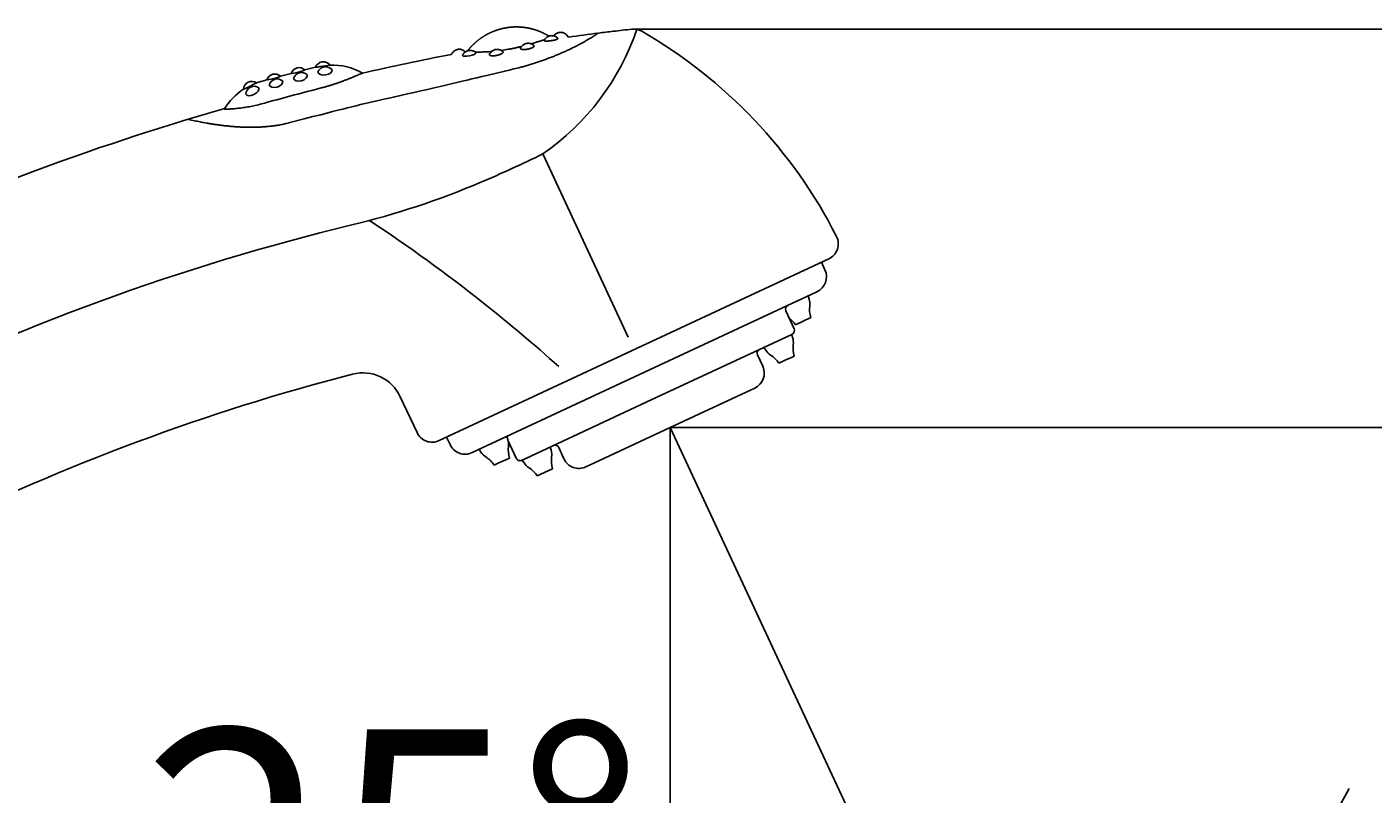
# Model space of a CAD drawing. Units: millimetres. Extents: x 7 to 203, y 4 to 291.
# Drawn here: x 104 to 136, y 173 to 191 of the extents above; entities that cross this region are included whole.
import ezdxf
from ezdxf.enums import TextEntityAlignment as Align
from ezdxf.lldxf.tags import DXFTag

# ---------------------------------------------------------------- set-up
doc = ezdxf.new("R2010")
doc.units = ezdxf.units.MM
for name, color, linetype in [('Layer3', 7, 'Continuous'), ('Layer6', 7, 'Continuous'), ('Layer7', 7, 'Continuous')]:
    doc.layers.add(name, color=color, linetype=linetype)
doc.styles.add('SEACAD_Arial', font='arial.ttf')
tags = doc.linetypes.add('CENTER2', pattern=[28.575, 19.05, -3.175, 3.175, -3.175]).pattern_tags.tags
tags[10:11] = [DXFTag(74, 4), DXFTag(75, 0), DXFTag(340, '0'), DXFTag(46, 0.0), DXFTag(50, 0.0), DXFTag(44, 0.0), DXFTag(45, 0.0)]
tags[8:9] = [DXFTag(74, 4), DXFTag(75, 0), DXFTag(340, '0'), DXFTag(46, 0.0), DXFTag(50, 0.0), DXFTag(44, 0.0), DXFTag(45, 0.0)]
tags[6:7] = [DXFTag(74, 4), DXFTag(75, 0), DXFTag(340, '0'), DXFTag(46, 0.0), DXFTag(50, 0.0), DXFTag(44, 0.0), DXFTag(45, 0.0)]
tags[4:5] = [DXFTag(74, 4), DXFTag(75, 0), DXFTag(340, '0'), DXFTag(46, 0.0), DXFTag(50, 0.0), DXFTag(44, 0.0), DXFTag(45, 0.0)]
doc.dimstyles.get("Standard").update_dxf_attribs({"dimtxt": 0.18, "dimasz": 0.18, "dimexe": 0.18, "dimexo": 0.0625, "dimgap": 0.09, "dimtad": 0, "dimtih": 1, "dimtoh": 1, "dimdec": 4, "dimzin": 0, "dimdsep": 46, "dimtxsty": 'Standard', "dimcen": 0.09, "dimadec": 0, "dimazin": 0, "dimtfac": 1, "dimtdec": 4, "dimtofl": 0, "dimtmove": 0, "dimatfit": 3, "dimfxl": 0, "dimtolj": 1, "dimtzin": 0, "dimarcsym": 0})

# ---------------------------------------------------------------- blocks, each defined once
blk = doc.blocks.new('DMBLK50')
at = {"layer": 'Layer3', "linetype": 'Continuous'}
for points in [[(131.606, 168.733), (127.209, 164.53), (132.732, 167.08)], [(113.273, 162.766), (119.355, 162.789), (113.594, 164.74)]]:
    blk.add_hatch(color=7, dxfattribs=at).paths.add_polyline_path(points)
at = {"layer": 'Layer3', "color": 7, "linetype": 'Continuous'}
for p, q in [((120.224, 179.509), (128.477, 161.811)), ((119.355, 179.158), (119.355, 159.789)), ((103.882, 171.08), (104.482, 171.08))]:
    blk.add_line(p, q, dxfattribs=at)
for start, end in [(295, 331.9965), (213.6302, 270)]:
    blk.add_arc((119.355, 181.373), 18.584, start, end, dxfattribs=at)
at = {"layer": 'Layer3', "color": 7, "linetype": 'Continuous', "style": 'SEACAD_Arial'}
blk.add_text('25°', height=6, dxfattribs=at).set_placement((106.582, 174.08), align=Align.TOP_LEFT)
blk = doc.blocks.new('DMBLK52')
at = {"layer": 'Layer3', "linetype": 'Continuous'}
for points in [[(156.049, 185.001), (155.049, 191.001), (154.049, 185.001)], [(156.049, 160.623), (154.049, 160.623), (155.049, 154.623)]]:
    blk.add_hatch(color=7, dxfattribs=at).paths.add_polyline_path(points)
at = {"layer": 'Layer3', "color": 7, "linetype": 'Continuous'}
for p, q in [((119.131, 191.001), (158.049, 191.001)), ((155.049, 191.001), (155.049, 177.912)), ((155.049, 166.858), (155.049, 154.623)), ((83.516, 154.623), (158.049, 154.623))]:
    blk.add_line(p, q, dxfattribs=at)
at = {"layer": 'Layer3', "color": 7, "linetype": 'Continuous', "style": 'SEACAD_Arial'}
blk.add_text('182', height=6, dxfattribs=at).set_placement((148.005, 175.812), align=Align.TOP_LEFT)
blk = doc.blocks.new('DMBLK56')
at = {"layer": 'Layer3', "linetype": 'Continuous'}
for points in [[(141.971, 175.373), (140.971, 181.373), (139.971, 175.373)], [(141.971, 160.623), (139.971, 160.623), (140.971, 154.623)]]:
    blk.add_hatch(color=7, dxfattribs=at).paths.add_polyline_path(points)
at = {"layer": 'Layer3', "color": 7, "linetype": 'Continuous'}
for p, q in [((119.355, 181.373), (143.971, 181.373)), ((140.971, 173.4), (140.971, 181.373)), ((140.971, 154.623), (140.971, 162.898)), ((83.516, 154.623), (143.971, 154.623))]:
    blk.add_line(p, q, dxfattribs=at)
at = {"layer": 'Layer3', "color": 7, "linetype": 'Continuous', "style": 'SEACAD_Arial'}
blk.add_text('134', height=6, dxfattribs=at).set_placement((133.927, 170.998), align=Align.TOP_LEFT)
blk = doc.blocks.new('DMBLK58')
at = {"layer": 'Layer3', "linetype": 'Continuous'}
for points in [[(76.622, 130.415), (76.622, 132.415), (70.622, 131.415)], [(113.355, 130.415), (119.355, 131.415), (113.355, 132.415)]]:
    blk.add_hatch(color=7, dxfattribs=at).paths.add_polyline_path(points)
at = {"layer": 'Layer3', "color": 7, "linetype": 'Continuous'}
for p, q in [((119.355, 179.158), (119.355, 128.415)), ((70.622, 143.278), (70.622, 128.415)), ((70.622, 131.415), (85.845, 131.415)), ((104.132, 131.415), (119.355, 131.415))]:
    blk.add_line(p, q, dxfattribs=at)
at = {"layer": 'Layer3', "color": 7, "linetype": 'Continuous', "style": 'SEACAD_Arial'}
blk.add_text('244', height=6, dxfattribs=at).set_placement((87.945, 134.415), align=Align.TOP_LEFT)

msp = doc.modelspace()

# ---------------------------------------------------------------- linework, layer by layer
at = {"layer": 'Layer3', "color": 7, "linetype": 'Continuous'}
for p, q in [((118.46749, 191.00138), (119.13056, 191.00138)), ((119.35533, 181.37292), (119.35533, 179.1582))]:
    msp.add_line(p, q, dxfattribs=at)
at = {"layer": 'Layer6', "color": 7, "linetype": 'Continuous'}
for p, q in [((116.2719, 187.98534), (118.33493, 183.56115)), ((123.18452, 185.44911), (113.76517, 181.0568)), ((123.00951, 185.3675), (123.09404, 185.18624)), ((122.90056, 184.65467), (118.73154, 182.71063)), ((122.68747, 184.5553), (122.71085, 184.47882)), ((122.14781, 184.19332), (122.34898, 183.76192)), ((122.56344, 183.94578), (122.37765, 183.85915)), ((122.56344, 183.94578), (122.74923, 184.03242)), ((122.289, 183.62362), (119.01723, 182.09796)), ((122.30061, 183.62903), (122.289, 183.62362)), ((122.289, 183.62362), (122.31239, 183.54713)), ((121.61834, 183.31088), (121.6619, 183.2438)), ((121.46121, 183.12727), (121.588, 182.85538)), ((121.97919, 182.92746), (122.06529, 182.96761)), ((122.16498, 183.01409), (122.06529, 182.96761)), ((122.16498, 183.01409), (122.26467, 183.06058)), ((122.35077, 183.10073), (122.26467, 183.06058)), ((122.26467, 183.06058), (122.35077, 183.10073)), ((114.56253, 180.76658), (118.73154, 182.71063)), ((121.18607, 182.22661), (119.35533, 181.37292)), ((121.39452, 182.32381), (121.18607, 182.22661)), ((113.2336, 181.25027), (112.82887, 182.11821)), ((115.74546, 180.57231), (119.01723, 182.09796)), ((117.52459, 180.51923), (119.35533, 181.37292)), ((114.03096, 180.96006), (113.94643, 181.14132)), ((115.40539, 181.15962), (115.41699, 181.16503)), ((115.42878, 181.08314), (115.40539, 181.15962)), ((115.43703, 181.05159), (115.63343, 180.63041)), ((114.73473, 180.84688), (114.77829, 180.77981)), ((115.28137, 180.5501), (115.38106, 180.59658)), ((115.38106, 180.59658), (115.46716, 180.63673)), ((115.76632, 180.58204), (115.88394, 180.63689)), ((115.77835, 180.58765), (115.82151, 180.52118)), ((116.44862, 180.901), (116.47201, 180.82451)), ((116.65778, 180.88739), (116.78426, 180.61616)), ((115.09558, 180.46346), (115.18168, 180.50361)), ((115.28137, 180.5501), (115.18168, 180.50361)), ((116.13911, 180.20418), (116.5107, 180.37746)), ((117.31583, 180.42268), (117.52428, 180.51988))]:
    msp.add_line(p, q, dxfattribs=at)
at = {"layer": 'Layer6', "color": 7, "linetype": 'CENTER2'}
msp.add_line((120.22449, 179.50899), (119.35533, 181.37292), dxfattribs=at)
at = {"layer": 'Layer6', "color": 7, "linetype": 'Continuous'}
for centre, radius, start, end in [((124.95714, 131.35575), 60, 96.2511445, 96.6800745), ((118.46749, 190.60138), 0.4, 60.057643, 96.251137), ((112.86556, 192.92465), 6, 304.591709, 341.225058), ((124.95714, 131.35575), 60, 96.67821, 97.0298343), ((112.6776, 180.54966), 12, 26.976109, 60.057638), ((124.95714, 131.35575), 59.9999, 106.710294, 116.60798), ((103.04524, 214.91219), 30, 292.98972, 296.160596), ((106.9509, 205.70644), 20, 283.613769, 292.98972), ((124.95714, 131.35575), 56.5, 103.613768, 116.540182), ((91.62751, 155.20218), 37.28559, 51.497818, 56.728685), ((123.01547, 185.81164), 0.4, 295.000014, 26.976114), ((122.73151, 185.0172), 0.4, 295, 25), ((87.57439, 150.11518), 43.78984, 48.375434, 51.491237), ((122.23844, 184.23558), 0.1, 115, 205), ((122.32833, 184.36187), 0.4, 352.829243, 17.000007), ((123.38996, 184.22831), 0.67, 172.829249, 197), ((121.81574, 183.49424), 0.67, 33, 52.106934), ((122.25835, 183.71966), 0.1, 295, 25), ((121.92987, 183.43018), 0.4, 352.829243, 17.000007), ((121.55184, 183.16953), 0.1, 115, 205), ((121.99736, 183.46166), 0.4, 212.999993, 237.170757), ((122.9915, 183.29662), 0.67, 172.829249, 197), ((121.41728, 182.56255), 0.67, 33, 57.170751), ((124.95714, 131.35575), 53, 104.516863, 116.315524), ((111.92257, 181.6956), 1, 25.000008, 104.516858), ((121.22547, 182.68633), 0.4, 295, 25), ((113.59612, 181.41932), 0.4, 205, 295), ((114.39348, 181.12911), 0.4, 205, 295), ((115.04626, 180.96619), 0.4, 352.829243, 17.000007), ((116.10789, 180.83262), 0.67, 172.829249, 197), ((116.56715, 180.84513), 0.1, 25, 115), ((115.11375, 180.99766), 0.4, 212.999993, 237.170757), ((114.53367, 180.09855), 0.67, 33, 57.170751), ((115.72406, 180.67267), 0.1, 204.999972, 295), ((116.08948, 180.70756), 0.4, 352.829243, 17.000007), ((117.15112, 180.574), 0.67, 172.829249, 197), ((117.14678, 180.7852), 0.4, 205, 295), ((116.15698, 180.73904), 0.4, 212.999993, 237.170757), ((115.5769, 179.83993), 0.67, 33, 57.170751)]:
    msp.add_arc(centre, radius, start, end, dxfattribs=at)
at = {"layer": 'Layer7', "color": 7, "linetype": 'Continuous'}
for points in [[(115.3903, 191.03387), (115.38109, 191.0323), (115.37376, 191.03101), (115.36644, 191.02969), (115.35913, 191.02832), (115.35182, 191.02693), (115.34452, 191.02549), (115.33723, 191.02402), (115.32994, 191.02251), (115.32267, 191.02097), (115.3154, 191.01939), (115.30813, 191.01777), (115.30088, 191.01612), (115.29363, 191.01443), (115.2864, 191.01271), (115.27917, 191.01094), (115.27195, 191.00915), (115.26474, 191.00732), (115.25754, 191.00545), (115.25034, 191.00354), (115.24316, 191.0016), (115.23599, 190.99963), (115.22883, 190.99762), (115.22167, 190.99557), (115.21453, 190.99349), (115.2074, 190.99137), (115.20028, 190.98922), (115.19317, 190.98703), (115.18607, 190.9848), (115.17898, 190.98255), (115.1719, 190.98025), (115.16484, 190.97792), (115.15778, 190.97556), (115.15074, 190.97316), (115.14371, 190.97072), (115.13669, 190.96825), (115.12969, 190.96575), (115.12269, 190.96321), (115.11571, 190.96063), (115.10875, 190.95802), (115.10179, 190.95538), (115.09485, 190.9527), (115.08792, 190.94999), (115.08101, 190.94724), (115.07411, 190.94446), (115.06722, 190.94164), (115.06035, 190.93879), (115.05349, 190.93591), (115.04665, 190.93299), (115.03982, 190.93004), (115.03301, 190.92705), (115.02621, 190.92403), (115.01942, 190.92098), (115.01265, 190.91789), (115.0059, 190.91477), (114.99916, 190.91161), (114.99244, 190.90843), (114.98574, 190.9052), (114.97905, 190.90195), (114.97237, 190.89866), (114.96571, 190.89534), (114.95907, 190.89198), (114.95245, 190.8886), (114.94584, 190.88518), (114.93925, 190.88172), (114.93268, 190.87824), (114.92613, 190.87472), (114.91959, 190.87117), (114.91307, 190.86758), (114.90657, 190.86397), (114.90008, 190.86032), (114.89362, 190.85664), (114.88717, 190.85292), (114.88074, 190.84918), (114.87433, 190.8454), (114.86794, 190.84159), (114.86157, 190.83775), (114.85522, 190.83388), (114.84888, 190.82998), (114.84257, 190.82604), (114.83628, 190.82208), (114.83, 190.81808), (114.82375, 190.81405), (114.81751, 190.80999), (114.8113, 190.8059), (114.8051, 190.80178), (114.79893, 190.79762), (114.79278, 190.79344), (114.78665, 190.78923), (114.78054, 190.78498), (114.77445, 190.78071), (114.76838, 190.7764), (114.76233, 190.77207), (114.75631, 190.7677), (114.75031, 190.76331), (114.74433, 190.75888), (114.73837, 190.75443), (114.73243, 190.74994), (114.72652, 190.74543), (114.72062, 190.74089), (114.71476, 190.73631), (114.70891, 190.73171), (114.70309, 190.72708), (114.69729, 190.72242), (114.69151, 190.71774), (114.68576, 190.71302), (114.68003, 190.70827), (114.67432, 190.7035), (114.66864, 190.6987), (114.66298, 190.69387), (114.65734, 190.68901), (114.65173, 190.68412), (114.64615, 190.67921), (114.64059, 190.67427), (114.63505, 190.6693), (114.62954, 190.6643), (114.62405, 190.65927), (114.61859, 190.65422), (114.61315, 190.64914), (114.60774, 190.64404), (114.60236, 190.63891), (114.597, 190.63375), (114.59166, 190.62856), (114.58635, 190.62335), (114.58107, 190.61811), (114.57581, 190.61284), (114.57058, 190.60755), (114.56538, 190.60224), (114.5602, 190.59689), (114.55505, 190.59152), (114.54993, 190.58613), (114.54483, 190.58071), (114.53976, 190.57526), (114.53472, 190.56979), (114.5297, 190.5643), (114.52472, 190.55878), (114.51976, 190.55323), (114.51482, 190.54767), (114.50992, 190.54207), (114.50504, 190.53645), (114.50019, 190.53081), (114.49537, 190.52514), (114.49058, 190.51945), (114.48581, 190.51374), (114.48108, 190.508), (114.47637, 190.50224), (114.47169, 190.49646), (114.46704, 190.49065), (114.46242, 190.48482), (114.45783, 190.47896)], [(116.42159, 190.83165), (116.41944, 190.83299), (116.41309, 190.83686), (116.40672, 190.84071), (116.40033, 190.84453), (116.39393, 190.84831), (116.3875, 190.85207), (116.38106, 190.85579), (116.3746, 190.85947), (116.36812, 190.86313), (116.36162, 190.86675), (116.35511, 190.87034), (116.34857, 190.8739), (116.34202, 190.87743), (116.33545, 190.88092), (116.32887, 190.88438), (116.32226, 190.88781), (116.31564, 190.89121), (116.30901, 190.89457), (116.30235, 190.8979), (116.29568, 190.9012), (116.289, 190.90446), (116.2823, 190.90769), (116.27558, 190.91088), (116.26884, 190.91405), (116.26209, 190.91718), (116.25533, 190.92027), (116.24855, 190.92333), (116.24175, 190.92636), (116.23494, 190.92935), (116.22812, 190.93231), (116.22128, 190.93524), (116.21442, 190.93813), (116.20755, 190.94099), (116.20067, 190.94381), (116.19377, 190.9466), (116.18686, 190.94936), (116.17994, 190.95208), (116.173, 190.95477), (116.16605, 190.95742), (116.15908, 190.96004), (116.15211, 190.96262), (116.14512, 190.96517), (116.13811, 190.96768), (116.1311, 190.97016), (116.12407, 190.9726), (116.11703, 190.97501), (116.10998, 190.97738), (116.10292, 190.97972), (116.09584, 190.98202), (116.08876, 190.98429), (116.08166, 190.98652), (116.07455, 190.98872), (116.06743, 190.99088), (116.0603, 190.993), (116.05316, 190.9951), (116.04601, 190.99715), (116.03885, 190.99917), (116.03168, 191.00115), (116.0245, 191.0031), (116.01731, 191.00501), (116.01011, 191.00689), (116.0029, 191.00873), (115.99569, 191.01053), (115.98846, 191.0123), (115.98123, 191.01404), (115.97398, 191.01573), (115.96673, 191.01739), (115.95947, 191.01902), (115.9522, 191.02061), (115.94493, 191.02216), (115.93764, 191.02368), (115.93035, 191.02515), (115.92305, 191.0266), (115.91575, 191.02801), (115.90843, 191.02938), (115.90111, 191.03071), (115.89379, 191.03201), (115.88646, 191.03327), (115.87912, 191.0345), (115.87177, 191.03568), (115.86442, 191.03684), (115.85707, 191.03795), (115.84971, 191.03903), (115.84234, 191.04007), (115.83497, 191.04108), (115.82759, 191.04205), (115.82021, 191.04298), (115.81283, 191.04387), (115.80544, 191.04473), (115.79804, 191.04555), (115.79064, 191.04634), (115.78324, 191.04709), (115.77584, 191.0478), (115.76843, 191.04847), (115.76101, 191.04911), (115.7536, 191.04971), (115.74618, 191.05027), (115.73876, 191.0508), (115.73134, 191.05129), (115.72391, 191.05174), (115.71648, 191.05216), (115.70905, 191.05254), (115.70162, 191.05288), (115.69419, 191.05319), (115.68675, 191.05345), (115.67931, 191.05368), (115.67188, 191.05388), (115.66444, 191.05404), (115.657, 191.05416), (115.64956, 191.05424), (115.64212, 191.05428), (115.63468, 191.05429), (115.62724, 191.05427), (115.6198, 191.0542), (115.61236, 191.0541), (115.60492, 191.05396), (115.59749, 191.05378), (115.59005, 191.05357), (115.58261, 191.05332), (115.57518, 191.05303), (115.56775, 191.05271), (115.56032, 191.05235), (115.55289, 191.05195), (115.54546, 191.05151), (115.53804, 191.05104), (115.53061, 191.05053), (115.52319, 191.04999), (115.51578, 191.04941), (115.50836, 191.04879), (115.50095, 191.04813), (115.49354, 191.04744), (115.48614, 191.04671), (115.47874, 191.04594), (115.47134, 191.04513), (115.46395, 191.04429), (115.45656, 191.04342), (115.44918, 191.0425), (115.4418, 191.04155), (115.43443, 191.04056), (115.42706, 191.03954), (115.41969, 191.03848), (115.41234, 191.03738), (115.40498, 191.03625), (115.39764, 191.03508), (115.3903, 191.03387)], [(107.70522, 188.82191), (107.7237, 188.81421), (107.72431, 188.81402), (107.72532, 188.81377), (107.74314, 188.81015), (107.77935, 188.8023), (107.8513, 188.78699), (107.88311, 188.78043), (107.91997, 188.77298), (107.96002, 188.76505), (107.9885, 188.75953), (108.01833, 188.75384), (108.04949, 188.74802), (108.08192, 188.74209), (108.11558, 188.73607), (108.15045, 188.72998), (108.16831, 188.72692), (108.18646, 188.72385), (108.2049, 188.72076), (108.2236, 188.71768), (108.24257, 188.7146), (108.2618, 188.71152), (108.28131, 188.70846), (108.30106, 188.70541), (108.32104, 188.70237), (108.34128, 188.69936), (108.36178, 188.69636), (108.38251, 188.69338), (108.40345, 188.69043), (108.42462, 188.68751), (108.44605, 188.68461), (108.46771, 188.68174), (108.48952, 188.67892), (108.51155, 188.67614), (108.5338, 188.6734), (108.55631, 188.67071), (108.57902, 188.66807), (108.60193, 188.66549), (108.62502, 188.66297), (108.64829, 188.66052), (108.67177, 188.65813), (108.69546, 188.6558), (108.71927, 188.65354), (108.74324, 188.65136), (108.7674, 188.64925), (108.79177, 188.64721), (108.81633, 188.64525), (108.84106, 188.64339), (108.86592, 188.64162), (108.89092, 188.63996), (108.91607, 188.6384), (108.9414, 188.63695), (108.96691, 188.63562), (108.99257, 188.63441), (109.01836, 188.63332), (109.04425, 188.63237), (109.07027, 188.63154), (109.09644, 188.63084), (109.12279, 188.63028), (109.14926, 188.62986), (109.17585, 188.62958), (109.20257, 188.62943), (109.22942, 188.62943), (109.25634, 188.62957), (109.28336, 188.62986), (109.31049, 188.63029), (109.33775, 188.63089), (109.36512, 188.63164), (109.39259, 188.63256), (109.42014, 188.63366), (109.44778, 188.63493), (109.4755, 188.63639), (109.5033, 188.63803), (109.53118, 188.63988), (109.55917, 188.64193), (109.5873, 188.6442), (109.61539, 188.64667), (109.64352, 188.64936), (109.67168, 188.65227), (109.6999, 188.65541), (109.72816, 188.65878), (109.75646, 188.66238), (109.78476, 188.66622), (109.81311, 188.67029), (109.84147, 188.67461), (109.8699, 188.67919), (109.89818, 188.68398), (109.92651, 188.68901), (109.95493, 188.69435), (109.98411, 188.70013), (110.01198, 188.70582), (110.03715, 188.71112), (110.06256, 188.71681), (110.11946, 188.7304), (110.12974, 188.73278), (110.16129, 188.7409), (110.50812, 188.83115), (110.71872, 188.88581), (110.90475, 188.93385), (111.05392, 188.97224), (111.19191, 189.00763), (111.31776, 189.0397), (111.44005, 189.07055), (111.55313, 189.09884), (111.6591, 189.12511), (111.76464, 189.15099), (111.8707, 189.17666), (111.97663, 189.20198), (112.08212, 189.2269), (112.18863, 189.25177), (112.30282, 189.27815), (112.42897, 189.30707), (112.5569, 189.33615), (112.69598, 189.36758), (113.00381, 189.43684), (113.16506, 189.47315), (113.32413, 189.50912), (113.48472, 189.54568), (113.65031, 189.58364), (113.7934, 189.61664), (113.92633, 189.64751), (114.05807, 189.67829), (114.19399, 189.71022), (114.32181, 189.74035), (114.44141, 189.76867), (114.55969, 189.7968), (114.67773, 189.82502), (114.79718, 189.85369), (114.91888, 189.88298), (115.35184, 189.98735), (115.45801, 190.01286), (115.57186, 190.04009), (115.69245, 190.06885), (115.73942, 190.08009), (115.7679, 190.08708), (115.78801, 190.09226), (115.81451, 190.09915), (115.84223, 190.10646), (115.86819, 190.11355), (115.89356, 190.12068), (115.91908, 190.128), (115.94482, 190.13553), (115.97031, 190.14315), (115.9957, 190.15091), (116.02099, 190.15879), (116.04624, 190.1668), (116.07138, 190.17492), (116.09643, 190.18315), (116.12139, 190.19149), (116.14625, 190.19993), (116.17101, 190.20846), (116.19567, 190.21709), (116.2202, 190.22579), (116.24465, 190.23459), (116.269, 190.24345), (116.29337, 190.2524), (116.34162, 190.27021), (116.36553, 190.27912), (116.38933, 190.28809), (116.413, 190.29711), (116.43655, 190.30615), (116.45997, 190.31522), (116.48325, 190.32432), (116.5064, 190.33344), (116.52938, 190.34257), (116.55223, 190.35173), (116.57493, 190.36091), (116.59748, 190.37011), (116.61988, 190.37932), (116.64211, 190.38856), (116.66418, 190.39781), (116.68609, 190.40708), (116.7078, 190.41635), (116.72933, 190.42564), (116.75068, 190.43494), (116.77187, 190.44425), (116.79288, 190.45356), (116.8137, 190.46288), (116.83432, 190.47219), (116.85474, 190.48148), (116.87496, 190.49075), (116.89501, 190.50003), (116.91487, 190.5093), (116.93451, 190.51857), (116.95393, 190.52783), (116.97311, 190.53708), (116.99208, 190.54632), (117.01083, 190.55556), (117.02937, 190.56478), (117.04769, 190.57398), (117.06579, 190.58313), (117.08367, 190.59225), (117.10135, 190.60132), (117.1188, 190.61035), (117.13602, 190.61934), (117.15299, 190.62828), (117.16972, 190.63718), (117.18621, 190.64603), (117.20248, 190.65484), (117.2185, 190.66359), (117.23427, 190.67228), (117.2498, 190.6809), (117.2651, 190.68946), (117.28016, 190.69796), (117.29497, 190.70638), (117.30953, 190.71472), (117.32384, 190.72298), (117.33793, 190.73117), (117.35175, 190.73926), (117.36531, 190.74726), (117.37863, 190.75517), (117.39171, 190.76299), (117.40453, 190.77071), (117.41709, 190.77832), (117.42939, 190.78583), (117.44146, 190.79324), (117.46479, 190.8077), (117.4871, 190.82169), (117.50838, 190.83518), (117.52861, 190.84815), (117.54779, 190.8606), (117.5659, 190.8725), (117.58297, 190.88384), (117.59896, 190.8946), (117.61391, 190.9048)], [(116.31879, 190.74967), (116.30466, 190.74485), (116.28247, 190.73731), (116.27091, 190.7334), (116.25904, 190.7294), (116.24686, 190.72532), (116.23439, 190.72116), (116.22161, 190.71694), (116.20855, 190.71265), (116.19519, 190.7083), (116.18155, 190.7039), (116.16763, 190.69945), (116.15345, 190.69496), (116.13899, 190.69042), (116.12426, 190.68586), (116.09401, 190.67653), (116.06283, 190.66694), (116.04693, 190.66209), (116.0308, 190.65723), (116.01446, 190.65234), (115.9979, 190.64744), (115.99173, 190.64563)], [(116.63838, 190.77608), (116.63953, 190.77445), (116.63964, 190.77203), (116.63836, 190.76939), (116.63565, 190.76649), (116.63145, 190.76336), (116.62575, 190.76002), (116.6186, 190.75652), (116.61004, 190.7529), (116.60015, 190.74922), (116.58904, 190.7455), (116.57679, 190.74181), (116.56354, 190.73818), (116.54941, 190.73466), (116.53453, 190.73128), (116.51905, 190.72809), (116.50312, 190.72512), (116.4869, 190.72241), (116.47054, 190.71997), (116.45421, 190.71784), (116.43805, 190.71603), (116.42223, 190.71456), (116.4069, 190.71344), (116.39221, 190.71268), (116.3783, 190.71228), (116.3653, 190.71223), (116.35335, 190.71253), (116.34256, 190.71318), (116.33305, 190.71415), (116.3249, 190.71544), (116.31821, 190.71702), (116.31305, 190.71888), (116.30944, 190.72098), (116.30741, 190.7233), (116.30696, 190.72581), (116.30759, 190.72732)], [(116.30744, 190.72738), (116.31485, 190.74183), (116.32434, 190.75698), (116.33515, 190.77123), (116.34719, 190.78446), (116.36036, 190.79656), (116.37456, 190.80743), (116.38967, 190.81699), (116.40558, 190.82516), (116.42216, 190.83188), (116.43926, 190.83709), (116.45677, 190.84075), (116.47453, 190.84284), (116.49241, 190.84332), (116.51026, 190.84221), (116.52794, 190.83951), (116.5453, 190.83524), (116.56222, 190.82944), (116.57855, 190.82215), (116.59416, 190.81343), (116.60894, 190.80335), (116.62275, 190.79199), (116.63549, 190.77944), (116.63848, 190.77615)], [(116.53901, 190.83782), (116.54982, 190.85207), (116.56186, 190.8653), (116.57503, 190.87739), (116.58923, 190.88827), (116.60435, 190.89783), (116.62025, 190.906), (116.63683, 190.91272), (116.65394, 190.91793), (116.67144, 190.92159), (116.6892, 190.92367), (116.70708, 190.92416), (116.72493, 190.92305), (116.74261, 190.92035), (116.75998, 190.91608), (116.77689, 190.91028), (116.79322, 190.90299), (116.80884, 190.89427), (116.82361, 190.88419), (116.83742, 190.87283), (116.85016, 190.86028), (116.89793, 190.80724)], [(114.06737, 190.39043), (114.07045, 190.39758), (114.07855, 190.41352), (114.08804, 190.42868), (114.09885, 190.44293), (114.11089, 190.45616), (114.12406, 190.46825), (114.13826, 190.47913), (114.15337, 190.48869), (114.16928, 190.49686), (114.18585, 190.50358), (114.20296, 190.50879), (114.22047, 190.51245), (114.23823, 190.51453), (114.25611, 190.51502), (114.27396, 190.51391), (114.29164, 190.51121), (114.309, 190.50694), (114.32592, 190.50114), (114.34225, 190.49385), (114.35786, 190.48513), (114.37264, 190.47505), (114.38645, 190.46369), (114.39776, 190.45266)], [(114.33307, 190.36488), (114.33572, 190.37101), (114.34382, 190.38696), (114.35331, 190.40211), (114.36412, 190.41636), (114.37616, 190.42959), (114.38933, 190.44168), (114.40353, 190.45256), (114.41865, 190.46212), (114.43455, 190.47029), (114.45113, 190.47701), (114.46823, 190.48222), (114.48574, 190.48588), (114.5035, 190.48796), (114.52138, 190.48845), (114.53923, 190.48734), (114.55691, 190.48464), (114.57428, 190.48037), (114.59119, 190.47457), (114.60752, 190.46728), (114.62314, 190.45856), (114.63791, 190.44848), (114.65172, 190.43712), (114.65982, 190.4294)], [(115.03651, 190.4607), (115.01527, 190.45893), (114.97976, 190.45629), (114.94493, 190.45403), (114.91082, 190.45214), (114.87749, 190.45062), (114.84499, 190.44944), (114.81336, 190.44855), (114.78267, 190.44792), (114.75296, 190.44754), (114.72427, 190.44744), (114.69665, 190.44762), (114.67014, 190.44807), (114.64482, 190.4487), (114.63727, 190.44891)], [(114.98872, 190.37279), (114.9851, 190.37862), (114.98432, 190.38318), (114.98507, 190.38797), (114.9859, 190.3898)], [(114.98576, 190.38987), (114.98781, 190.39454), (114.99591, 190.41048), (115.0054, 190.42564), (115.01621, 190.43989), (115.02825, 190.45312), (115.04142, 190.46521), (115.05562, 190.47609), (115.07074, 190.48565), (115.08664, 190.49382), (115.10322, 190.50054), (115.12033, 190.50575), (115.13783, 190.50941), (115.15559, 190.51149), (115.17347, 190.51198), (115.19132, 190.51087), (115.209, 190.50817), (115.22637, 190.5039), (115.24328, 190.4981), (115.25961, 190.49081), (115.27523, 190.48209), (115.29, 190.472), (115.30381, 190.46064), (115.30923, 190.45558)], [(115.30912, 190.45547), (115.31055, 190.45418), (115.31298, 190.45022), (115.31392, 190.446), (115.31345, 190.44149), (115.31157, 190.43667), (115.30823, 190.43153), (115.30344, 190.42614), (115.29719, 190.42054), (115.28953, 190.4148), (115.28053, 190.409), (115.27026, 190.4032), (115.25882, 190.39746), (115.24632, 190.39185), (115.23286, 190.38645), (115.21858, 190.3813), (115.20362, 190.37648), (115.18812, 190.37203), (115.17222, 190.36801), (115.15609, 190.36446), (115.13988, 190.36143), (115.12374, 190.35893), (115.10785, 190.357), (115.09234, 190.35565), (115.07738, 190.35489), (115.06311, 190.35472), (115.04966, 190.35514), (115.03717, 190.35614), (115.02577, 190.35769), (115.01557, 190.35978), (115.00668, 190.36238), (114.9992, 190.36544), (114.9932, 190.36893), (114.98872, 190.37279)], [(115.47598, 190.52065), (115.43633, 190.5134), (115.39673, 190.50652), (115.35722, 190.50001), (115.31786, 190.49389), (115.27872, 190.48816), (115.26719, 190.48657)], [(115.7604, 190.58286), (115.74751, 190.57966), (115.72858, 190.57504), (115.70955, 190.57047), (115.69042, 190.56595), (115.67121, 190.56148), (115.65192, 190.55708), (115.63256, 190.55274), (115.61313, 190.54846), (115.59365, 190.54426), (115.57412, 190.54013), (115.55454, 190.53607), (115.53494, 190.53209), (115.5153, 190.52819), (115.49565, 190.52438), (115.47598, 190.52065)], [(116.05993, 190.60043), (116.06064, 190.59982), (116.06296, 190.5962), (116.0638, 190.59235), (116.06325, 190.58822), (116.06131, 190.58381), (116.05792, 190.5791), (116.05309, 190.57415), (116.04681, 190.569), (116.03914, 190.56373), (116.03013, 190.55838), (116.01987, 190.55303), (116.00846, 190.54774), (115.99599, 190.54256), (115.98258, 190.53756), (115.96836, 190.53278), (115.95346, 190.52829), (115.93802, 190.52414), (115.92219, 190.52036), (115.90613, 190.51701), (115.88998, 190.51412), (115.87389, 190.51171), (115.85804, 190.50982), (115.84256, 190.50846), (115.8276, 190.50763), (115.81331, 190.50736), (115.79983, 190.50762), (115.78728, 190.50842), (115.77579, 190.50973), (115.76549, 190.51155), (115.75646, 190.51384), (115.74882, 190.51657), (115.74263, 190.5197), (115.73794, 190.52318), (115.73479, 190.52698), (115.73318, 190.53104), (115.73311, 190.53532), (115.73455, 190.53979)], [(115.73423, 190.53909), (115.73567, 190.54234), (115.74377, 190.55828), (115.75326, 190.57344), (115.76407, 190.58769), (115.77611, 190.60092), (115.78928, 190.61301), (115.80348, 190.62389), (115.81859, 190.63345), (115.8345, 190.64162), (115.85107, 190.64834), (115.86818, 190.65355), (115.88569, 190.65721), (115.90345, 190.65929), (115.92133, 190.65978), (115.93918, 190.65867), (115.95686, 190.65597), (115.97422, 190.6517), (115.99114, 190.6459), (116.00747, 190.63861), (116.02308, 190.62989), (116.03785, 190.6198), (116.05167, 190.60844), (116.06, 190.6005)], [(111.91832, 189.93844), (111.918, 189.93797), (111.91712, 189.93736), (111.91595, 189.93681), (111.91429, 189.93615), (111.91225, 189.93543), (111.90981, 189.9346), (111.90698, 189.93364), (111.90377, 189.93254), (111.90021, 189.93127), (111.89628, 189.92982), (111.892, 189.9282), (111.88737, 189.9264), (111.88238, 189.92445), (111.87704, 189.92232), (111.87135, 189.92003), (111.86531, 189.91758), (111.85893, 189.91495), (111.8522, 189.91216), (111.84515, 189.9092), (111.83775, 189.90607), (111.83003, 189.90279), (111.80486, 189.89206), (111.75639, 189.87143), (111.73481, 189.86228), (111.72357, 189.85753), (111.71202, 189.85267), (111.70018, 189.8477), (111.68804, 189.84264), (111.67561, 189.83749), (111.6629, 189.83225), (111.6499, 189.82694), (111.63662, 189.82154), (111.62307, 189.81608), (111.60925, 189.81056), (111.59516, 189.80497), (111.58081, 189.79934), (111.55132, 189.7878), (111.52094, 189.77595), (111.50544, 189.76995), (111.48971, 189.76391), (111.47377, 189.75783), (111.45761, 189.75173), (111.44126, 189.7456), (111.4247, 189.73944), (111.40795, 189.73328), (111.39101, 189.7271), (111.3739, 189.72092), (111.35661, 189.71473), (111.33916, 189.70855), (111.32155, 189.70237), (111.30378, 189.69621), (111.28587, 189.69006), (111.26781, 189.68394), (111.24963, 189.67783), (111.23132, 189.67176), (111.21289, 189.66572), (111.19435, 189.65972), (111.17571, 189.65376), (111.15697, 189.64784), (111.13813, 189.64198), (111.11922, 189.63617), (111.10023, 189.63041), (111.08117, 189.62472), (111.06205, 189.6191), (111.04287, 189.61354), (111.02365, 189.60805), (111.00439, 189.60264), (110.98509, 189.59731), (110.96577, 189.59206), (110.94643, 189.5869)], [(109.59393, 189.22628), (109.55516, 189.21527), (109.51639, 189.20463), (109.47769, 189.19437), (109.4391, 189.18451), (109.40069, 189.17505), (109.36251, 189.16601), (109.32461, 189.15739), (109.28705, 189.1492), (109.24989, 189.14144), (109.21317, 189.1341), (109.17694, 189.1272), (109.14125, 189.12074), (109.10615, 189.11471), (109.0717, 189.10912), (109.03793, 189.10398), (109.0049, 189.09928), (108.97265, 189.09499), (108.94126, 189.09108), (108.91077, 189.08751), (108.88123, 189.08429), (108.85268, 189.08144), (108.82517, 189.07898), (108.79874, 189.07689), (108.77347, 189.07508), (108.74948, 189.07347), (108.72679, 189.072), (108.70547, 189.07067), (108.68561, 189.0695), (108.6672, 189.06846), (108.65034, 189.06755), (108.63505, 189.06678), (108.62138, 189.06617), (108.60935, 189.06574), (108.59901, 189.06548), (108.59041, 189.06536), (108.58354, 189.06545), (108.57832, 189.0659), (108.5747, 189.06684), (108.5726, 189.06839)]]:
    msp.add_lwpolyline(points, dxfattribs=at)
for centre, radius, start, end in [((125.35758, 131.40349), 60.00309, 97.4149138, 98.1049561), ((125.33981, 131.45884), 60, 100.8287066, 102.9259503), ((110.38453, 189.87037), 0.2, 46.364927, 162.788266), ((125.33973, 131.45988), 60.4, 103.9476846, 104.2003941), ((110.96934, 190.01128), 0.2, 37.102446, 160.194659), ((111.02512, 189.89165), 0.2, 37.102446, 160.194659), ((111.1813, 188.63284), 1.50001, 60.581243, 92.004143), ((109.23814, 189.53939), 0.2, 54.482886, 177.768333), ((109.85225, 188.28723), 1.5, 105.244537, 109.387349), ((125.33973, 131.45988), 60.4, 105.1014892, 105.2448855), ((109.79444, 189.71611), 0.2, 46.364927, 162.788266), ((109.85023, 189.59647), 0.2, 46.364927, 162.788266), ((125.33973, 131.45988), 60.4, 104.5229169, 104.7789706), ((110.44032, 189.75074), 0.2, 46.364927, 162.788266), ((109.85225, 188.28723), 1.5, 122.86387, 148.571592), ((109.29392, 189.41975), 0.2, 54.482886, 177.768333), ((125.62728, 131.80951), 59.61337, 104.2567676, 105.6021346), ((125.33981, 131.45884), 60.0125, 106.2154304, 107.0885151)]:
    msp.add_arc(centre, radius, start, end, dxfattribs=at)
for centre, major_axis, ratio in [((114.49644, 190.39714), (-0.16338, -0.03226), 0.24997957), ((110.95501, 190.10549), (-0.17384, -0.02644), 0.00733782), ((109.19631, 189.62467), (-0.15802, -0.0775), 0.00564562), ((109.76793, 189.81807), (-0.16453, -0.04278), 0.06680316), ((109.82371, 189.69844), (-0.16453, -0.04278), 0.59660864), ((110.35802, 189.97234), (-0.16453, -0.04278), 0.06680316), ((110.4138, 189.8527), (-0.16453, -0.04278), 0.59660864), ((111.01079, 189.98586), (-0.17384, -0.02644), 0.52009705), ((109.25209, 189.50504), (-0.15802, -0.0775), 0.51701196)]:
    msp.add_ellipse(centre, major_axis=major_axis, ratio=ratio, start_param=0, end_param=3.14159265, dxfattribs=at)

# ---------------------------------------------------------------- dimensions: what is measured, and where the dimension line sits
at = {"layer": 'Layer3', "color": 7, "linetype": 'Continuous'}
for base, p1, p2, picture, middle in [((155.0489, 154.62278), (119.13056, 191.00138), (83.51575, 154.62278), 'DMBLK52', (155.0489, 172.81208)), ((140.97085, 181.37292), (83.51575, 154.62278), (119.35533, 181.37292), 'DMBLK56', (140.97085, 167.99785))]:
    dim = msp.add_linear_dim(base=base, p1=p1, p2=p2, angle=90, text='\\A1;<>', dimstyle='Standard', dxfattribs=at)
    dim.commit()
    dim.dimension.update_dxf_attribs({"geometry": picture, "text_midpoint": middle, "dimtype": 160})
dim = msp.add_angular_dim_2l(base=(123.37768, 163.22924), line1=((119.35533, 181.37292), (120.22449, 179.50899)), line2=((119.35533, 181.37292), (119.35533, 179.1582)), text='\\A1;<>', dimstyle='Standard', dxfattribs=at)
dim.commit()
dim.dimension.update_dxf_attribs({"geometry": 'DMBLK50', "text_midpoint": (103.88157, 171.08043), "dimtype": 162})
dim = msp.add_linear_dim(base=(119.35533, 131.41453), p1=(70.62159, 143.27812), p2=(119.35533, 179.1582), text='\\A1;<>', dimstyle='Standard', dxfattribs=at)
dim.commit()
dim.dimension.update_dxf_attribs({"geometry": 'DMBLK58', "text_midpoint": (94.98846, 131.41453), "dimtype": 160})

doc.saveas('drawing.dxf')
